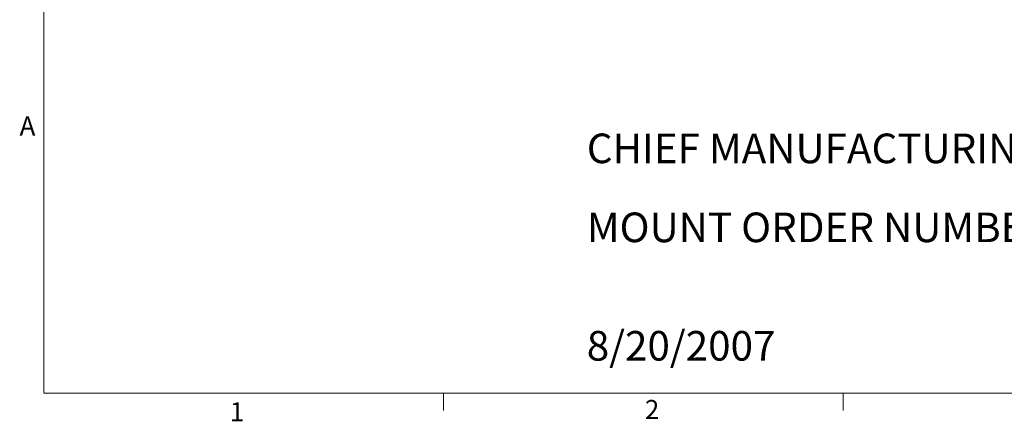
# Model space of a CAD drawing. Units: inches. Extents: x 8 to 265, y 4 to 173.
# Drawn here: x 8 to 86, y 4 to 36 of the extents above; entities that cross this region are included whole.
import ezdxf

# ---------------------------------------------------------------- set-up
doc = ezdxf.new("R2010")
doc.units = ezdxf.units.IN
doc.header["$MEASUREMENT"] = 0
doc.styles.add('SLDTEXTSTYLE0', font='TXT', dxfattribs={"width": 0.715909})
doc.styles.add('SLDTEXTSTYLE1', font='TXT', dxfattribs={"width": 0.69})
doc.styles.add('SLDTEXTSTYLE2', font='TXT', dxfattribs={"width": 0.75})

# ---------------------------------------------------------------- blocks, each defined once
blk = doc.blocks.new('SW_NOTE_0')
at = {"color": 0, "linetype": 'Continuous', "lineweight": 0, "attachment_point": 1}
for s, insert, char_height, style in [('CHIEF MANUFACTURING INC.', (0, 2.98), 2.33333, 'SLDTEXTSTYLE0'), ('MOUNT ORDER NUMBER IS "MFQ"', (0, -3.242), 2.33333, 'SLDTEXTSTYLE1'), ('8/20/2007', (0, -12.575), 2.3333, 'SLDTEXTSTYLE2')]:
    blk.add_mtext(s, dxfattribs=dict(at, insert=insert, char_height=char_height, style=style))

msp = doc.modelspace()

# ---------------------------------------------------------------- linework, layer by layer
at = {"color": 7, "linetype": 'Continuous', "lineweight": 0}
for p, q in [((10.020026, 170.273171), (10.020026, 6.273171)), ((262.020026, 6.273171), (10.020026, 6.273171)), ((41.516026, 6.273171), (41.516026, 4.916383)), ((73.016026, 6.273171), (73.016026, 4.916383))]:
    msp.add_line(p, q, dxfattribs=at)

# ---------------------------------------------------------------- block references
msp.add_blockref('SW_NOTE_0', (52.80895, 23.748807), dxfattribs=at)

# ---------------------------------------------------------------- texts
at = {"color": 7, "linetype": 'Continuous', "lineweight": 0, "char_height": 1.5, "attachment_point": 1, "style": 'SLDTEXTSTYLE2'}
for s, insert in [('A', (8.114549, 28.076016)), ('1', (24.683908, 5.558477)), ('2', (57.385768, 5.73918))]:
    msp.add_mtext(s, dxfattribs=dict(at, insert=insert))

doc.saveas('drawing.dxf')
